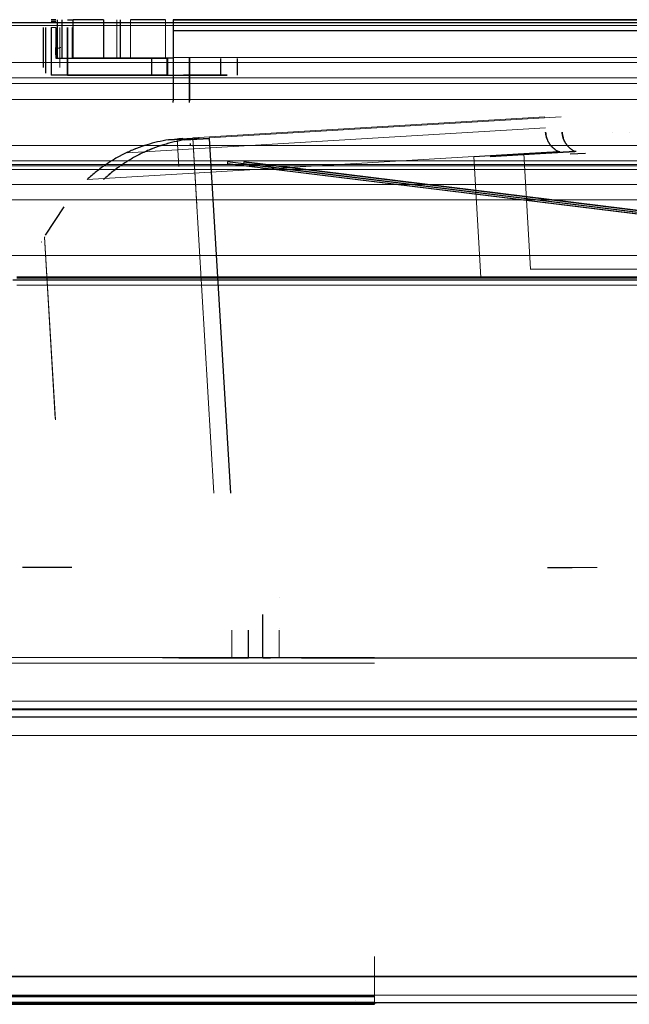
# Model space of a CAD drawing. Units: millimetres. Extents: x -659 to 600, y -658 to 543.
# Drawn here: x 199 to 239, y -64 to 0 of the extents above; entities that cross this region are included whole.
import ezdxf

# ---------------------------------------------------------------- set-up
doc = ezdxf.new("R2010")
doc.units = ezdxf.units.MM
for name, color, linetype, true_color in [('Front$4', 7, 'Continuous', 0xffffff), ('Isometric$1', 7, 'Continuous', 0xffffff), ('ORTHO$5', 7, 'Continuous', 0xffffff), ('ORTHO$6', 7, 'Continuous', 0xffffff), ('Top$2', 7, 'Continuous', 0xffffff)]:
    doc.layers.add(name, color=color, linetype=linetype, true_color=true_color)

msp = doc.modelspace()

# ---------------------------------------------------------------- linework, layer by layer
at = {"layer": 'Front$4', "color": 3, "linetype": 'Continuous', "lineweight": 25}
for p, q in [((306, -61.735, -110.182), (-293.6, -61.735, -110.182)), ((-293.6, -61.735, 658.818), (306, -61.735, 658.818)), ((222.2, -63.035, 532.418), (-209.8, -63.035, 532.418)), ((-209.8, -63.035, 16.218), (222.2, -63.035, 16.218)), ((220.8, -62.935, 16.318), (220.8, -62.935, 532.318)), ((-209.9, -63.435, 14.718), (222.3, -63.435, 14.718)), ((222.3, -63.435, 533.918), (-209.9, -63.435, 533.918)), ((-209.8, -63.535, 533.918), (222.2, -63.535, 533.918)), ((222.2, -63.535, 14.718), (-209.8, -63.535, 14.718)), ((222.3, -63.435, 16.318), (221.3, -63.435, 16.318)), ((222.3, -63.435, 532.318), (221.3, -63.435, 532.318)), ((222.2, -63.535, 533.918), (222.2, -63.535, 532.918)), ((222.2, -63.535, 14.718), (222.2, -63.535, 15.718)), ((222.3, -63.435, 532.318), (222.3, -63.435, 16.318)), ((222.3, -63.435, 14.718), (222.3, -63.435, 533.918))]:
    msp.add_line(p, q, dxfattribs=at)
at = {"layer": 'Front$4', "color": 3, "linetype": 'Continuous', "lineweight": 13}
for p, q in [((305.5, -63.435, 657.118), (-293.1, -63.435, 657.118)), ((-293.1, -63.435, -108.482), (305.5, -63.435, -108.482)), ((-209.8, -63.535, 532.918), (222.2, -63.535, 532.918)), ((222.2, -63.535, 15.718), (-209.8, -63.535, 15.718)), ((221.3, -63.435, 532.318), (221.3, -63.435, 16.318))]:
    msp.add_line(p, q, dxfattribs=at)
at = {"layer": 'Front$4', "color": 3, "linetype": 'Continuous', "lineweight": 25, "extrusion": (0, 1, 0)}
msp.add_arc((-202.6, -196.982, -35.237), 3.2, 270, 0, dxfattribs=at)
at = {"layer": 'Front$4', "color": 2, "linetype": 'Continuous', "lineweight": 13, "extrusion": (0, -1, 0)}
msp.add_arc((202.6, -196.982, 35.237), 1.6, 180, 270, dxfattribs=at)
at = {"layer": 'Front$4', "color": 3, "linetype": 'Continuous', "lineweight": 25, "extrusion": (0, -1, 0)}
msp.add_arc((233.4, -196.982, 35.237), 1.6, 270, 0, dxfattribs=at)
at = {"layer": 'Front$4', "color": 2, "linetype": 'Continuous', "lineweight": 13, "extrusion": (0, 1, 0)}
msp.add_arc((-233.4, -196.982, -35.237), 3.2, 180, 270, dxfattribs=at)
at = {"layer": 'Isometric$1', "color": 3, "linetype": 'Continuous', "lineweight": 25}
for p, q in [((201.55, 0.091, 629.522), (201.25, 0.091, 629.522)), ((201.943, 0.237, 627.325), (201.943, -2.263, 627.325)), ((204.65, 0.237, 627.618), (202.65, 0.237, 627.618)), ((200.896, -0.263, 629.522), (200.896, -3.216, 629.522)), ((201.55, -0.263, 629.668), (201.55, -2.263, 629.668)), ((255.449, -0.495, 628.987), (209.15, -0.495, 628.987)), ((201.55, -2.263, 629.668), (207.75, -2.263, 629.668)), ((209.15, -2.219, 629.719), (209.15, -5.013, 629.841)), ((200.896, -3.216, 629.522), (200.896, -3.216, 602.715)), ((207.75, -3.363, 629.668), (201.25, -3.363, 629.668)), ((210.263, -7.779, 629.962), (210.263, -7.888, 627.464)), ((254.151, -14.076, 630.237), (212.662, -8.979, 630.014)), ((292.468, -16.628, 632.621), (198.767, -16.628, 632.621)), ((306, -44.933, 658.32), (-293.6, -44.933, 658.32)), ((222.3, -63.435, 533.918), (-209.9, -63.435, 533.918)), ((-209.8, -63.389, 532.565), (222.2, -63.389, 532.565)), ((-209.8, -63.535, 533.918), (222.2, -63.535, 533.918)), ((222.2, -63.535, 14.718), (-209.8, -63.535, 14.718)), ((220.946, -63.289, 532.318), (220.946, -63.289, 16.318)), ((222.3, -63.435, 532.318), (221.3, -63.435, 532.318)), ((222.3, -63.435, 16.318), (221.3, -63.435, 16.318)), ((222.2, -63.535, 533.918), (222.2, -63.535, 532.918)), ((222.2, -63.535, 14.718), (222.2, -63.535, 15.718)), ((222.3, -63.435, 532.318), (222.3, -63.435, 16.318)), ((222.3, -63.435, 14.718), (222.3, -63.435, 533.918))]:
    msp.add_line(p, q, dxfattribs=at)
at = {"layer": 'Isometric$1', "color": 2, "linetype": 'Continuous', "lineweight": 13}
for p, q in [((201.55, 0.237, 603.068), (201.55, 0.237, 629.168)), ((201.25, -3.363, 602.568), (201.25, -3.363, 629.668)), ((233.254, -6.77, 625.29), (206.165, -8.382, 625.29)), ((203.586, -10.118, 625.918), (228.617, -8.629, 625.918)), ((229.083, -16.451, 625.918), (228.617, -8.629, 625.918)), ((258.523, -14.722, 627.762), (212.662, -9.088, 627.516)), ((222.2, -41.082, 16.072), (-209.8, -41.082, 16.072)), ((222.2, -41.435, 16.218), (-209.8, -41.435, 16.218)), ((222.2, -60.435, 533.918), (222.2, -63.535, 533.918)), ((222.2, -60.435, 14.718), (222.2, -63.535, 14.718)), ((-293.6, -62.938, -109.684), (306, -62.938, -109.684)), ((-209.8, -63.035, 16.218), (222.2, -63.035, 16.218)), ((-293.1, -63.435, -108.482), (305.5, -63.435, -108.482)), ((-209.9, -63.435, 14.718), (222.3, -63.435, 14.718))]:
    msp.add_line(p, q, dxfattribs=at)
at = {"layer": 'Isometric$1', "color": 3, "linetype": 'Continuous', "lineweight": 13}
for p, q in [((202.65, 0.237, 627.618), (202.65, -2.263, 627.618)), ((204.65, 0.237, 627.618), (204.65, -2.263, 627.618)), ((201.25, -3.363, 629.668), (201.25, -0.263, 629.668)), ((201.25, -0.263, 629.668), (201.55, -0.263, 629.668)), ((207.75, -2.263, 629.668), (207.75, -3.363, 629.668)), ((255.449, -2.208, 629.719), (209.15, -2.208, 629.719)), ((255.449, -2.219, 629.719), (209.15, -2.219, 629.719)), ((212.662, -9.088, 627.516), (212.662, -8.979, 630.014)), ((292.394, -16.968, 632.768), (199.034, -16.968, 632.768)), ((306, -46.135, 658.818), (-293.6, -46.135, 658.818)), ((-293.6, -61.735, 658.818), (306, -61.735, 658.818)), ((305.5, -63.435, 657.118), (-293.1, -63.435, 657.118)), ((-209.8, -63.535, 532.918), (222.2, -63.535, 532.918)), ((222.2, -63.535, 15.718), (-209.8, -63.535, 15.718)), ((221.3, -63.435, 532.318), (221.3, -63.435, 16.318))]:
    msp.add_line(p, q, dxfattribs=at)
at = {"layer": 'ORTHO$5', "color": 3, "linetype": 'Continuous', "lineweight": 13}
for p, q in [((201.25, 0.237, 629.168), (201.55, 0.237, 629.168)), ((201.55, 0.237, 603.068), (201.25, 0.237, 603.068)), ((255.449, 0.237, 605.018), (209.15, 0.237, 605.018)), ((255.449, 0.237, 627.219), (209.15, 0.237, 627.219)), ((200.75, -0.263, 603.068), (200.75, -0.263, 629.168)), ((200.75, -2.863, 629.168), (200.75, -0.263, 629.168)), ((200.75, -0.263, 603.068), (200.75, -2.863, 603.068)), ((201.25, -3.363, 629.668), (201.25, -0.263, 629.668)), ((201.25, -0.263, 629.668), (201.55, -0.263, 629.668)), ((201.817, -0.263, -81.582), (201.817, -0.263, -55.482)), ((201.817, -0.263, -81.582), (201.817, -2.863, -81.582)), ((201.817, -2.863, -55.482), (201.817, -0.263, -55.482)), ((201.817, -0.263, -55.482), (201.817, -0.263, -81.582)), ((201.817, -2.863, -81.582), (201.817, -0.263, -81.582)), ((201.817, -0.263, -55.482), (201.817, -2.863, -55.482)), ((255.449, -2.208, 629.719), (209.15, -2.208, 629.719)), ((255.449, -2.219, 629.719), (209.15, -2.219, 629.719)), ((256.516, -2.208, -82.132), (210.217, -2.208, -82.132)), ((200.75, -2.863, 603.068), (200.75, -2.863, 629.168)), ((201.817, -2.863, -81.582), (201.817, -2.863, -55.482)), ((201.817, -2.863, -55.482), (201.817, -2.863, -81.582)), ((209.15, -5.122, 627.343), (209.15, -5.013, 629.841)), ((209.15, -5.122, 604.894), (209.15, -5.013, 602.396)), ((210.217, -5.012, -82.254), (210.217, -5.122, -79.757)), ((210.217, -5.012, -54.809), (210.217, -5.122, -57.307)), ((210.217, -5.122, -79.757), (210.217, -5.012, -82.254)), ((210.217, -5.122, -57.307), (210.217, -5.012, -54.809)), ((233.211, -6.052, 623.618), (210.422, -7.408, 623.618)), ((233.211, -6.052, 608.618), (210.422, -7.408, 608.618)), ((234.278, -6.052, -76.032), (211.489, -7.407, -76.032)), ((234.278, -6.052, -61.032), (211.489, -7.407, -61.032)), ((211.489, -7.407, -76.032), (234.278, -6.052, -76.032)), ((211.489, -7.407, -61.032), (234.278, -6.052, -61.032)), ((209.781, -7.446, 611.252), (209.781, -7.446, 620.985)), ((210.848, -7.446, -63.666), (210.848, -7.446, -73.398)), ((210.848, -7.446, -73.398), (210.848, -7.446, -63.666)), ((211.489, -7.407, -74.332), (211.747, -11.748, -74.332)), ((211.489, -7.407, -62.732), (211.747, -11.748, -62.732)), ((237.623, -7.069, 606.318), (237.623, -7.069, 609.019)), ((238.69, -7.069, -78.332), (238.69, -7.069, -75.632)), ((212.662, -9.088, 627.516), (212.662, -8.979, 630.014)), ((213.729, -8.979, -82.427), (213.729, -9.088, -79.93)), ((213.729, -9.088, -79.93), (213.729, -8.979, -82.427))]:
    msp.add_line(p, q, dxfattribs=at)
at = {"layer": 'ORTHO$5', "color": 3, "linetype": 'Continuous', "lineweight": 25}
for p, q in [((201.55, 0.237, 603.045), (201.25, 0.237, 603.045)), ((202.317, 0.237, -55.459), (202.617, 0.237, -55.459)), ((202.317, 0.237, -55.459), (202.617, 0.237, -55.459)), ((204.65, 0.237, 604.618), (202.65, 0.237, 604.618)), ((204.65, 0.237, 627.618), (202.65, 0.237, 627.618)), ((208.65, 0.237, 605.618), (206.382, 0.237, 605.618)), ((208.65, 0.237, 626.618), (206.382, 0.237, 626.618)), ((201.25, -0.263, 602.568), (201.25, -3.363, 602.568)), ((201.55, -0.263, 629.668), (201.55, -2.263, 629.668)), ((202.317, -0.263, -82.082), (202.317, -3.363, -82.082)), ((202.317, -3.363, -54.982), (202.317, -0.263, -54.982)), ((202.317, -3.363, -82.082), (202.317, -0.263, -82.082)), ((202.317, -0.263, -54.982), (202.317, -3.363, -54.982)), ((201.55, -2.263, 629.668), (207.75, -2.263, 629.668)), ((201.55, -2.263, 602.568), (207.75, -2.263, 602.568)), ((208.817, -2.263, -82.082), (202.617, -2.263, -82.082)), ((208.817, -2.263, -54.982), (202.617, -2.263, -54.982)), ((202.617, -2.263, -82.082), (208.817, -2.263, -82.082)), ((202.617, -2.263, -54.982), (208.817, -2.263, -54.982)), ((207.75, -2.263, 629.668), (207.75, -3.363, 629.668)), ((208.817, -3.363, -82.082), (208.817, -2.263, -82.082)), ((209.15, -2.219, 629.719), (209.15, -5.013, 629.841)), ((209.15, -2.219, 602.518), (209.15, -5.013, 602.396)), ((210.217, -5.012, -82.254), (210.217, -2.219, -82.132)), ((210.217, -5.012, -54.809), (210.217, -2.219, -54.931)), ((210.217, -2.219, -82.132), (210.217, -5.012, -82.254)), ((210.217, -2.219, -54.931), (210.217, -5.012, -54.809)), ((210.217, -5.122, -57.307), (210.217, -2.358, -57.428)), ((210.217, -5.122, -79.757), (210.217, -2.358, -79.636)), ((201.25, -3.363, 602.568), (201.25, -3.363, 629.668)), ((207.75, -3.363, 629.668), (201.25, -3.363, 629.668)), ((202.317, -3.363, -82.082), (202.317, -3.363, -54.982)), ((202.317, -3.363, -82.082), (208.817, -3.363, -82.082)), ((202.317, -3.363, -54.982), (202.317, -3.363, -82.082)), ((208.817, -3.363, -82.082), (202.317, -3.363, -82.082)), ((208.75, -3.363, 626.918), (211.589, -3.363, 626.918)), ((212.655, -3.363, -79.332), (209.817, -3.363, -79.332)), ((209.817, -3.363, -79.332), (212.655, -3.363, -79.332)), ((233.211, -6.052, 608.618), (233.211, -6.052, 623.618)), ((234.278, -6.052, -61.032), (234.278, -6.052, -76.032)), ((234.278, -6.052, -76.032), (234.278, -6.052, -61.032)), ((208.848, -7.546, 608.168), (210.425, -7.452, 608.168)), ((210.425, -7.452, 624.068), (208.848, -7.546, 624.068)), ((209.915, -7.546, -60.582), (211.492, -7.452, -60.582)), ((211.492, -7.452, -76.482), (209.915, -7.546, -76.482)), ((211.492, -7.452, -60.582), (209.915, -7.546, -60.582)), ((209.915, -7.546, -76.482), (211.492, -7.452, -76.482)), ((210.422, -7.408, 621.918), (210.422, -7.408, 623.568)), ((210.422, -7.408, 610.318), (210.422, -7.408, 608.668)), ((210.422, -7.408, 608.668), (210.422, -7.408, 608.618)), ((210.422, -7.408, 623.568), (210.422, -7.408, 623.618)), ((211.489, -7.407, -61.082), (211.489, -7.407, -61.032)), ((211.489, -7.407, -62.732), (211.489, -7.407, -61.082)), ((211.489, -7.407, -74.332), (211.489, -7.407, -75.982)), ((211.489, -7.407, -75.982), (211.489, -7.407, -76.032)), ((211.489, -7.407, -61.032), (211.489, -7.407, -61.082)), ((211.489, -7.407, -61.082), (211.489, -7.407, -62.732)), ((211.489, -7.407, -75.982), (211.489, -7.407, -74.332)), ((211.489, -7.407, -76.032), (211.489, -7.407, -75.982)), ((211.492, -7.452, -60.582), (212.858, -30.423, -60.582)), ((228.617, -8.629, 625.918), (231.851, -8.437, 625.918)), ((229.684, -8.629, -78.332), (232.918, -8.437, -78.332)), ((232.918, -8.437, -78.332), (229.684, -8.629, -78.332)), ((232.918, -8.437, -58.732), (229.684, -8.629, -58.732)), ((231.851, -8.437, 625.918), (234.098, -8.303, 625.918)), ((231.851, -8.437, 606.318), (234.098, -8.303, 606.318)), ((232.918, -8.437, -78.332), (235.165, -8.303, -78.332)), ((232.918, -8.437, -58.732), (235.165, -8.303, -58.732)), ((235.165, -8.303, -78.332), (232.918, -8.437, -78.332)), ((235.165, -8.303, -58.732), (232.918, -8.437, -58.732)), ((234.098, -8.303, 625.918), (234.183, -8.298, 625.918)), ((234.857, -8.458, 625.918), (235.856, -8.399, 625.918)), ((235.25, -8.298, -78.332), (235.165, -8.303, -78.332)), ((235.25, -8.298, -78.332), (235.165, -8.303, -78.332)), ((213.729, -8.979, -82.427), (255.218, -14.076, -82.65)), ((213.729, -9.088, -79.93), (259.59, -14.722, -80.176))]:
    msp.add_line(p, q, dxfattribs=at)
at = {"layer": 'ORTHO$5', "color": 2, "linetype": 'Continuous', "lineweight": 13}
for p, q in [((209.15, -2.358, 605.014), (209.15, -5.122, 604.894)), ((209.15, -2.358, 627.223), (209.15, -5.122, 627.343)), ((210.217, -2.208, -82.132), (256.516, -2.208, -82.132)), ((210.217, -2.358, -57.428), (210.217, -5.122, -57.307)), ((210.217, -2.358, -79.636), (210.217, -5.122, -79.757)), ((209.531, -9.272, 620.918), (209.424, -7.473, 620.918)), ((209.531, -9.272, 611.318), (209.424, -7.473, 611.318)), ((210.68, -11.748, 621.918), (210.422, -7.408, 621.918)), ((210.68, -11.748, 610.318), (210.422, -7.408, 610.318)), ((211.791, -30.423, 608.168), (210.425, -7.452, 608.168)), ((211.747, -11.748, -74.332), (211.489, -7.407, -74.332)), ((211.747, -11.748, -62.732), (211.489, -7.407, -62.732)), ((212.858, -30.423, -60.582), (211.492, -7.452, -60.582)), ((237.623, -7.069, 623.219), (237.623, -7.069, 625.918)), ((238.69, -7.069, -75.632), (238.69, -7.069, -78.332)), ((203.586, -10.118, 625.918), (228.617, -8.629, 625.918)), ((228.617, -8.629, 606.318), (231.851, -8.437, 606.318)), ((229.684, -8.629, -58.732), (232.918, -8.437, -58.732)), ((234.857, -8.458, 606.318), (235.856, -8.399, 606.318)), ((254.151, -14.076, 630.237), (212.662, -8.979, 630.014)), ((258.523, -14.722, 627.762), (212.662, -9.088, 627.516)), ((255.218, -14.076, -82.65), (213.729, -8.979, -82.427)), ((259.59, -14.722, -80.176), (213.729, -9.088, -79.93))]:
    msp.add_line(p, q, dxfattribs=at)
at = {"layer": 'ORTHO$5', "color": 3, "linetype": 'Continuous', "lineweight": 25}
for points, knots in [([(208.848, -7.546, 624.068), (208.613, -7.582, 624.181), (208.38, -7.627, 624.293), (207.917, -7.734, 624.51), (207.688, -7.795, 624.617), (207.232, -7.935, 624.823), (207.006, -8.014, 624.924), (206.556, -8.189, 625.116), (206.332, -8.285, 625.209), (205.998, -8.445, 625.339), (205.887, -8.5, 625.381), (205.721, -8.587, 625.442), (205.666, -8.617, 625.462), (205.555, -8.677, 625.501), (205.5, -8.708, 625.52), (205.225, -8.866, 625.613), (205.01, -9, 625.679), (204.589, -9.288, 625.79), (204.382, -9.44, 625.836), (204.079, -9.683, 625.884), (203.979, -9.767, 625.896), (203.781, -9.939, 625.914), (203.683, -10.027, 625.918), (203.586, -10.118, 625.918)], [0, 0, 0, 0, 0.125, 0.125, 0.25, 0.25, 0.375, 0.375, 0.5, 0.5, 0.5625, 0.5625, 0.59375, 0.59375, 0.625, 0.625, 0.75, 0.75, 0.875, 0.875, 0.9375, 0.9375, 1, 1, 1, 1]), ([(209.915, -7.546, -76.482), (209.68, -7.582, -76.595), (209.447, -7.627, -76.706), (208.984, -7.734, -76.924), (208.755, -7.795, -77.03), (208.299, -7.935, -77.237), (208.073, -8.014, -77.337), (207.623, -8.189, -77.53), (207.399, -8.285, -77.622), (207.065, -8.444, -77.752), (206.954, -8.5, -77.795), (206.788, -8.587, -77.856), (206.733, -8.617, -77.876), (206.622, -8.677, -77.915), (206.567, -8.708, -77.934), (206.292, -8.866, -78.027), (206.077, -9, -78.093), (205.655, -9.287, -78.204), (205.449, -9.44, -78.249), (205.146, -9.683, -78.297), (205.046, -9.766, -78.31), (204.848, -9.938, -78.327), (204.75, -10.027, -78.332), (204.653, -10.118, -78.332)], [0, 0, 0, 0, 0.125, 0.125, 0.25, 0.25, 0.375, 0.375, 0.5, 0.5, 0.5625, 0.5625, 0.59375, 0.59375, 0.625, 0.625, 0.75, 0.75, 0.875, 0.875, 0.9375, 0.9375, 1, 1, 1, 1]), ([(209.915, -7.546, -60.582), (209.68, -7.582, -60.469), (209.447, -7.627, -60.358), (209.099, -7.707, -60.194), (208.983, -7.736, -60.14), (208.752, -7.798, -60.033), (208.636, -7.832, -59.98), (208.291, -7.938, -59.823), (208.064, -8.017, -59.723), (207.614, -8.193, -59.53), (207.39, -8.289, -59.438), (206.948, -8.501, -59.266), (206.729, -8.615, -59.185), (206.403, -8.803, -59.074), (206.294, -8.867, -59.039), (206.132, -8.969, -58.99), (206.078, -9.003, -58.974), (205.971, -9.073, -58.944), (205.918, -9.109, -58.929), (205.653, -9.289, -58.859), (205.447, -9.442, -58.814), (205.143, -9.685, -58.766), (205.044, -9.768, -58.754), (204.846, -9.939, -58.737), (204.749, -10.028, -58.732), (204.653, -10.118, -58.732)], [0, 0, 0, 0, 0.125, 0.125, 0.1875, 0.1875, 0.25, 0.25, 0.375, 0.375, 0.5, 0.5, 0.625, 0.625, 0.6875, 0.6875, 0.71875, 0.71875, 0.75, 0.75, 0.875, 0.875, 0.9375, 0.9375, 1, 1, 1, 1]), ([(234.098, -8.303, 625.918), (234.036, -8.272, 625.918), (233.977, -8.237, 625.918), (233.864, -8.16, 625.913), (233.81, -8.117, 625.91), (233.747, -8.06, 625.903), (233.734, -8.048, 625.902), (233.709, -8.024, 625.899), (233.697, -8.012, 625.897), (233.662, -7.974, 625.891), (233.639, -7.949, 625.887), (233.574, -7.871, 625.872), (233.534, -7.817, 625.86), (233.481, -7.732, 625.837), (233.464, -7.703, 625.829), (233.44, -7.659, 625.815), (233.432, -7.644, 625.81), (233.418, -7.614, 625.8), (233.411, -7.599, 625.795), (233.377, -7.525, 625.768), (233.354, -7.465, 625.744), (233.326, -7.375, 625.703), (233.318, -7.345, 625.689), (233.303, -7.285, 625.658), (233.297, -7.255, 625.642), (233.281, -7.166, 625.592), (233.274, -7.107, 625.555), (233.271, -7.05, 625.516)], [0, 0, 0, 0, 0.125, 0.125, 0.25, 0.25, 0.28125, 0.28125, 0.3125, 0.3125, 0.375, 0.375, 0.5, 0.5, 0.5625, 0.5625, 0.59375, 0.59375, 0.625, 0.625, 0.75, 0.75, 0.8125, 0.8125, 0.875, 0.875, 1, 1, 1, 1]), ([(233.271, -7.05, 606.721), (233.274, -7.107, 606.682), (233.281, -7.165, 606.646), (233.302, -7.283, 606.579), (233.316, -7.343, 606.549), (233.344, -7.433, 606.507), (233.354, -7.464, 606.494), (233.377, -7.524, 606.469), (233.39, -7.554, 606.458), (233.43, -7.643, 606.426), (233.461, -7.701, 606.408), (233.515, -7.786, 606.385), (233.534, -7.814, 606.378), (233.564, -7.855, 606.369), (233.574, -7.869, 606.366), (233.595, -7.896, 606.36), (233.648, -7.962, 606.347), (233.707, -8.024, 606.338), (233.783, -8.093, 606.33), (233.809, -8.115, 606.327), (233.863, -8.158, 606.324), (233.891, -8.178, 606.322), (233.977, -8.237, 606.319), (234.036, -8.272, 606.318), (234.098, -8.303, 606.318)], [0, 0, 0, 0, 0.125, 0.125, 0.25, 0.25, 0.3125, 0.3125, 0.375, 0.375, 0.5, 0.5, 0.5625, 0.5625, 0.59375, 0.59375, 0.625, 0.75, 0.75, 0.8125, 0.8125, 0.875, 0.875, 1, 1, 1, 1]), ([(235.165, -8.303, -78.332), (235.103, -8.272, -78.332), (235.044, -8.237, -78.331), (234.931, -8.16, -78.327), (234.877, -8.117, -78.323), (234.814, -8.06, -78.317), (234.801, -8.048, -78.315), (234.776, -8.024, -78.312), (234.764, -8.011, -78.31), (234.729, -7.974, -78.305), (234.706, -7.949, -78.3), (234.641, -7.871, -78.286), (234.601, -7.816, -78.273), (234.548, -7.732, -78.251), (234.531, -7.703, -78.242), (234.507, -7.659, -78.228), (234.499, -7.644, -78.224), (234.485, -7.614, -78.214), (234.477, -7.599, -78.209), (234.443, -7.525, -78.182), (234.421, -7.465, -78.158), (234.393, -7.375, -78.117), (234.385, -7.345, -78.102), (234.37, -7.285, -78.072), (234.364, -7.255, -78.055), (234.348, -7.166, -78.005), (234.341, -7.107, -77.969), (234.337, -7.05, -77.929)], [0, 0, 0, 0, 0.125, 0.125, 0.25, 0.25, 0.28125, 0.28125, 0.3125, 0.3125, 0.375, 0.375, 0.5, 0.5, 0.5625, 0.5625, 0.59375, 0.59375, 0.625, 0.625, 0.75, 0.75, 0.8125, 0.8125, 0.875, 0.875, 1, 1, 1, 1]), ([(234.337, -7.05, -59.134), (234.341, -7.107, -59.095), (234.348, -7.165, -59.059), (234.369, -7.283, -58.992), (234.383, -7.343, -58.962), (234.411, -7.433, -58.921), (234.421, -7.464, -58.907), (234.444, -7.524, -58.883), (234.457, -7.554, -58.871), (234.497, -7.643, -58.84), (234.528, -7.701, -58.822), (234.582, -7.786, -58.799), (234.6, -7.814, -58.792), (234.63, -7.855, -58.782), (234.641, -7.869, -58.779), (234.662, -7.896, -58.774), (234.715, -7.962, -58.76), (234.774, -8.023, -58.751), (234.85, -8.092, -58.743), (234.876, -8.115, -58.741), (234.93, -8.158, -58.737), (234.958, -8.178, -58.736), (235.043, -8.237, -58.733), (235.103, -8.272, -58.732), (235.165, -8.303, -58.732)], [0, 0, 0, 0, 0.125, 0.125, 0.25, 0.25, 0.3125, 0.3125, 0.375, 0.375, 0.5, 0.5, 0.5625, 0.5625, 0.59375, 0.59375, 0.625, 0.75, 0.75, 0.8125, 0.8125, 0.875, 0.875, 1, 1, 1, 1]), ([(234.337, -7.05, -77.929), (234.341, -7.107, -77.969), (234.348, -7.166, -78.005), (234.364, -7.255, -78.055), (234.37, -7.285, -78.072), (234.385, -7.345, -78.102), (234.393, -7.375, -78.117), (234.421, -7.465, -78.158), (234.443, -7.525, -78.182), (234.477, -7.599, -78.209), (234.485, -7.614, -78.214), (234.499, -7.644, -78.224), (234.507, -7.659, -78.228), (234.531, -7.703, -78.242), (234.548, -7.732, -78.251), (234.601, -7.816, -78.273), (234.641, -7.871, -78.286), (234.706, -7.949, -78.3), (234.729, -7.974, -78.305), (234.764, -8.011, -78.31), (234.776, -8.024, -78.312), (234.801, -8.048, -78.315), (234.814, -8.06, -78.317), (234.877, -8.117, -78.323), (234.931, -8.16, -78.327), (235.044, -8.237, -78.331), (235.103, -8.272, -78.332), (235.165, -8.303, -78.332)], [0, 0, 0, 0, 0.125, 0.125, 0.1875, 0.1875, 0.25, 0.25, 0.375, 0.375, 0.40625, 0.40625, 0.4375, 0.4375, 0.5, 0.5, 0.625, 0.625, 0.6875, 0.6875, 0.71875, 0.71875, 0.75, 0.75, 0.875, 0.875, 1, 1, 1, 1]), ([(235.165, -8.303, -58.732), (235.103, -8.272, -58.732), (235.043, -8.237, -58.733), (234.958, -8.178, -58.736), (234.93, -8.158, -58.737), (234.876, -8.115, -58.741), (234.85, -8.092, -58.743), (234.774, -8.023, -58.751), (234.715, -7.962, -58.76), (234.662, -7.896, -58.774), (234.641, -7.869, -58.779), (234.63, -7.855, -58.782), (234.6, -7.814, -58.792), (234.582, -7.786, -58.799), (234.528, -7.701, -58.822), (234.497, -7.643, -58.84), (234.457, -7.554, -58.871), (234.444, -7.524, -58.883), (234.421, -7.464, -58.907), (234.411, -7.433, -58.921), (234.383, -7.343, -58.962), (234.369, -7.283, -58.992), (234.348, -7.165, -59.059), (234.341, -7.107, -59.095), (234.337, -7.05, -59.134)], [0, 0, 0, 0, 0.125, 0.125, 0.1875, 0.1875, 0.25, 0.25, 0.375, 0.40625, 0.40625, 0.4375, 0.4375, 0.5, 0.5, 0.625, 0.625, 0.6875, 0.6875, 0.75, 0.75, 0.875, 0.875, 1, 1, 1, 1])]:
    msp.add_open_spline(points, degree=3, knots=knots, dxfattribs=at)
at = {"layer": 'ORTHO$5', "color": 2, "linetype": 'Continuous', "lineweight": 13}
for points, knots in [([(203.586, -10.118, 606.318), (203.682, -10.028, 606.318), (203.78, -9.94, 606.323), (203.977, -9.768, 606.34), (204.077, -9.685, 606.353), (204.38, -9.442, 606.401), (204.586, -9.289, 606.446), (204.851, -9.109, 606.516), (204.904, -9.073, 606.53), (205.011, -9.003, 606.561), (205.065, -8.969, 606.577), (205.227, -8.868, 606.626), (205.336, -8.803, 606.661), (205.662, -8.615, 606.771), (205.881, -8.501, 606.852), (206.324, -8.289, 607.025), (206.547, -8.193, 607.117), (206.997, -8.017, 607.309), (207.224, -7.938, 607.41), (207.569, -7.832, 607.566), (207.685, -7.798, 607.619), (207.916, -7.736, 607.726), (208.032, -7.707, 607.781), (208.38, -7.627, 607.944), (208.614, -7.582, 608.056), (208.848, -7.546, 608.168)], [0, 0, 0, 0, 0.0625, 0.0625, 0.125, 0.125, 0.25, 0.25, 0.28125, 0.28125, 0.3125, 0.3125, 0.375, 0.375, 0.5, 0.5, 0.625, 0.625, 0.75, 0.75, 0.8125, 0.8125, 0.875, 0.875, 1, 1, 1, 1]), ([(204.653, -10.118, -58.732), (204.749, -10.028, -58.732), (204.846, -9.939, -58.737), (205.044, -9.768, -58.754), (205.143, -9.685, -58.766), (205.447, -9.442, -58.814), (205.653, -9.289, -58.859), (205.918, -9.109, -58.929), (205.971, -9.073, -58.944), (206.078, -9.003, -58.974), (206.132, -8.969, -58.99), (206.294, -8.867, -59.039), (206.403, -8.803, -59.074), (206.729, -8.615, -59.185), (206.948, -8.501, -59.266), (207.39, -8.289, -59.438), (207.614, -8.193, -59.53), (208.064, -8.017, -59.723), (208.291, -7.938, -59.823), (208.636, -7.832, -59.98), (208.752, -7.798, -60.033), (208.983, -7.736, -60.14), (209.099, -7.707, -60.194), (209.447, -7.627, -60.358), (209.68, -7.582, -60.469), (209.915, -7.546, -60.582)], [0, 0, 0, 0, 0.0625, 0.0625, 0.125, 0.125, 0.25, 0.25, 0.28125, 0.28125, 0.3125, 0.3125, 0.375, 0.375, 0.5, 0.5, 0.625, 0.625, 0.75, 0.75, 0.8125, 0.8125, 0.875, 0.875, 1, 1, 1, 1]), ([(204.653, -10.118, -78.332), (204.75, -10.027, -78.332), (204.848, -9.938, -78.327), (205.046, -9.766, -78.31), (205.146, -9.683, -78.297), (205.449, -9.44, -78.249), (205.655, -9.287, -78.204), (206.077, -9, -78.093), (206.292, -8.866, -78.027), (206.567, -8.708, -77.934), (206.622, -8.677, -77.915), (206.733, -8.617, -77.876), (206.788, -8.587, -77.856), (206.954, -8.5, -77.795), (207.065, -8.444, -77.752), (207.399, -8.285, -77.622), (207.623, -8.189, -77.53), (208.073, -8.014, -77.337), (208.299, -7.935, -77.237), (208.755, -7.795, -77.03), (208.984, -7.734, -76.924), (209.447, -7.627, -76.706), (209.68, -7.582, -76.595), (209.915, -7.546, -76.482)], [0, 0, 0, 0, 0.0625, 0.0625, 0.125, 0.125, 0.25, 0.25, 0.375, 0.375, 0.40625, 0.40625, 0.4375, 0.4375, 0.5, 0.5, 0.625, 0.625, 0.75, 0.75, 0.875, 0.875, 1, 1, 1, 1])]:
    msp.add_open_spline(points, degree=3, knots=knots, dxfattribs=at)
at = {"layer": 'ORTHO$5', "color": 3, "linetype": 'Continuous', "lineweight": 25}
for points in [[(209.424, -7.473, 611.318), (209.485, -7.468, 611.318), (209.606, -7.457, 611.307), (209.723, -7.449, 611.274), (209.781, -7.446, 611.252)], [(209.424, -7.473, 620.918), (209.485, -7.468, 620.918), (209.606, -7.457, 620.93), (209.723, -7.449, 620.962), (209.781, -7.446, 620.985)], [(210.491, -7.473, -63.732), (210.552, -7.467, -63.732), (210.673, -7.457, -63.721), (210.79, -7.449, -63.688), (210.848, -7.446, -63.666)], [(210.491, -7.473, -73.332), (210.552, -7.467, -73.332), (210.673, -7.457, -73.343), (210.79, -7.449, -73.376), (210.848, -7.446, -73.398)], [(210.848, -7.446, -63.666), (210.79, -7.449, -63.688), (210.673, -7.457, -63.721), (210.552, -7.467, -63.732), (210.491, -7.473, -63.732)], [(210.848, -7.446, -73.398), (210.79, -7.449, -73.376), (210.673, -7.457, -73.343), (210.552, -7.467, -73.332), (210.491, -7.473, -73.332)]]:
    msp.add_open_spline(points, degree=3, dxfattribs=at)
at = {"layer": 'ORTHO$6', "color": 3, "linetype": 'Continuous', "lineweight": 25}
for p, q in [((201.25, 0.237, 603.045), (201.55, 0.237, 603.045)), ((202.65, 0.237, 604.618), (202.65, -2.263, 604.618)), ((204.65, 0.237, 604.618), (202.65, 0.237, 604.618)), ((204.65, 0.237, 627.618), (204.65, -2.263, 627.618)), ((205.717, 0.237, -80.032), (205.717, -2.263, -80.032)), ((208.65, 0.237, 605.618), (206.382, 0.237, 605.618)), ((209.15, 0.235, 604.902), (255.449, 0.235, 604.902)), ((201.25, -0.263, 602.568), (201.25, -3.363, 602.568)), ((201.55, -0.263, 602.568), (201.55, -2.263, 602.568)), ((201.55, -0.263, 629.668), (201.55, -2.263, 629.668)), ((202.617, -0.263, -54.982), (202.617, -2.263, -54.982)), ((202.617, -0.263, -82.082), (202.617, -2.263, -82.082)), ((209.15, -2.219, 602.518), (209.15, -5.013, 602.396)), ((212.25, -3.363, 605.068), (212.25, -2.269, 605.068)), ((213.317, -3.363, -79.582), (213.317, -2.269, -79.582)), ((213.317, -3.363, -79.582), (213.317, -2.269, -79.582)), ((254.151, -14.076, 602), (212.662, -8.979, 602.223)), ((255.218, -14.076, -54.414), (213.729, -8.979, -54.636)), ((214.025, -41.096, -78.902), (214.025, -39.296, -78.902)), ((212.958, -41.096, 605.739), (208.458, -41.096, 605.739)), ((212.958, -41.096, 626.489), (208.458, -41.096, 626.489)), ((214.025, -41.096, -78.902), (209.525, -41.096, -78.902)), ((209.525, -41.096, -78.902), (214.025, -41.096, -78.902)), ((214.957, -41.098, 602.443), (215.457, -41.098, 602.443)), ((216.708, -41.096, 608.539), (215.951, -41.096, 608.539)), ((216.708, -41.096, 623.689), (215.951, -41.096, 623.689)), ((217.457, -41.098, 605.443), (285.457, -41.098, 605.443)), ((217.457, -41.098, 605.443), (217.457, -41.098, 602.943)), ((217.458, -41.096, 624.439), (217.458, -41.096, 624.589)), ((222.2, -63.535, 533.918), (222.2, -63.535, 532.918)), ((222.2, -63.535, 14.718), (222.2, -63.535, 15.718))]:
    msp.add_line(p, q, dxfattribs=at)
at = {"layer": 'ORTHO$6', "color": 3, "linetype": 'Continuous', "lineweight": 13}
for p, q in [((204.65, 0.237, 604.618), (204.65, -2.263, 604.618)), ((201.55, -0.263, 602.568), (201.25, -0.263, 602.568)), ((255.449, -2.208, 602.518), (209.15, -2.208, 602.518)), ((210.217, -2.208, -54.932), (256.516, -2.208, -54.932)), ((256.516, -2.208, -54.932), (210.217, -2.208, -54.932)), ((216.02, -41.096, -60.019), (216.02, -39.296, -60.019)), ((216.02, -41.096, -77.036), (216.02, -39.296, -77.036)), ((210.968, -41.096, 622.513), (217.568, -41.096, 622.513)), ((217.568, -41.096, 618.014), (210.968, -41.096, 618.014)), ((217.568, -41.096, 614.213), (210.968, -41.096, 614.213)), ((210.968, -41.096, 609.714), (217.568, -41.096, 609.714)), ((216.957, -41.098, 602.443), (285.457, -41.098, 602.443)), ((217.458, -41.096, 624.589), (245.316, -41.096, 624.589))]:
    msp.add_line(p, q, dxfattribs=at)
at = {"layer": 'ORTHO$6', "color": 2, "linetype": 'Continuous', "lineweight": 13}
for p, q in [((205.717, -2.263, -80.032), (205.717, 0.237, -80.032)), ((202.617, -2.263, -54.982), (202.617, -0.263, -54.982)), ((202.617, -2.263, -82.082), (202.617, -0.263, -82.082)), ((212.25, -2.269, 627.168), (212.25, -3.363, 627.168)), ((213.317, -2.269, -57.482), (213.317, -3.363, -57.482)), ((213.317, -2.269, -57.482), (213.317, -3.363, -57.482)), ((201.25, -3.363, 602.568), (201.25, -3.363, 629.668)), ((208.75, -3.363, 626.918), (208.75, -3.363, 628.668)), ((208.75, -3.363, 605.318), (208.75, -3.363, 603.568)), ((209.817, -3.363, -55.982), (209.817, -3.363, -57.732)), ((209.817, -3.363, -81.082), (209.817, -3.363, -79.332)), ((209.817, -3.363, -57.732), (209.817, -3.363, -55.982)), ((209.817, -3.363, -79.332), (209.817, -3.363, -81.082)), ((216.024, -37.198, -58.148), (216.024, -37.198, -61.557)), ((216.024, -37.198, -61.557), (216.024, -37.198, -58.148)), ((212.958, -39.296, 626.489), (212.958, -41.096, 626.489)), ((212.958, -39.296, 605.739), (212.958, -41.096, 605.739)), ((214.025, -39.296, -78.902), (214.025, -41.096, -78.902)), ((214.953, -39.296, 624.622), (214.953, -41.096, 624.622)), ((216.02, -39.296, -60.019), (216.02, -41.096, -60.019)), ((216.02, -39.296, -77.036), (216.02, -41.096, -77.036)), ((216.024, -39.198, -61.557), (216.024, -39.198, -58.148)), ((216.024, -39.198, -58.148), (216.024, -39.198, -61.557)), ((206.458, -41.096, 607.739), (206.458, -41.096, 624.489)), ((222.2, -60.435, 533.918), (222.2, -63.535, 533.918)), ((222.2, -60.435, 14.718), (222.2, -63.535, 14.718))]:
    msp.add_line(p, q, dxfattribs=at)
at = {"layer": 'ORTHO$6', "color": 3, "linetype": 'Continuous', "lineweight": 25}
msp.add_open_spline([(214.957, -41.098, 602.443), (214.957, -41.098, 602.26), (214.957, -41.08, 602.077), (214.957, -41.009, 601.717), (214.957, -40.955, 601.541), (214.957, -40.815, 601.202), (214.957, -40.728, 601.04), (214.957, -40.525, 600.735), (214.957, -40.408, 600.593), (214.957, -40.149, 600.334), (214.957, -40.006, 600.217), (214.957, -39.702, 600.013), (214.957, -39.539, 599.927), (214.957, -39.201, 599.786), (214.957, -39.024, 599.733), (214.957, -38.665, 599.661), (214.957, -38.482, 599.643), (214.957, -38.298, 599.643)], degree=3, knots=[0, 0, 0, 0, 0.125, 0.125, 0.25, 0.25, 0.375, 0.375, 0.5, 0.5, 0.625, 0.625, 0.75, 0.75, 0.875, 0.875, 1, 1, 1, 1], dxfattribs=at)
at = {"layer": 'Top$2', "color": 3, "linetype": 'Continuous', "lineweight": 25}
for p, q in [((-274.198, 0.065, 591.043), (275.202, 0.065, 591.043)), ((201.25, 0.237, 629.168), (201.55, 0.237, 629.168)), ((201.55, 0.237, 603.068), (201.55, 0.237, 629.168)), ((201.65, 0.237, 626.618), (201.65, -2.263, 626.618)), ((204.65, 0.237, 627.618), (202.65, 0.237, 627.618)), ((208.65, 0.237, 626.618), (206.382, 0.237, 626.618)), ((255.449, 0.237, 627.219), (209.15, 0.237, 627.219)), ((209.15, 0.237, 627.118), (209.15, -2.263, 627.118)), ((200.75, -2.863, 629.168), (200.75, -0.263, 629.168)), ((201.55, -0.263, 629.668), (201.55, -2.263, 629.668)), ((201.55, -0.263, 602.568), (201.55, -2.263, 602.568)), ((201.55, -2.263, 629.668), (207.75, -2.263, 629.668)), ((201.55, -2.263, 605.318), (201.55, -2.263, 602.568)), ((201.55, -2.263, 605.318), (201.55, -2.263, 614.482)), ((201.55, -2.263, 626.918), (201.55, -2.263, 629.668)), ((201.55, -2.263, 617.755), (201.55, -2.263, 626.918)), ((208.75, -2.263, 626.918), (208.75, -3.363, 626.918)), ((209.108, -2.263, 626.918), (208.75, -2.263, 626.918)), ((209.15, -2.219, 629.719), (209.15, -5.013, 629.841)), ((207.75, -3.363, 629.668), (201.25, -3.363, 629.668)), ((208.75, -3.363, 626.918), (211.589, -3.363, 626.918)), ((209.15, -5.122, 627.343), (209.15, -5.013, 629.841)), ((254.151, -14.076, 630.237), (212.662, -8.979, 630.014)), ((258.523, -14.722, 627.762), (212.662, -9.088, 627.516)), ((200.891, -13.729, 625.918), (202.097, -11.892, 625.918)), ((200.616, -14.147, 619.918), (200.635, -14.159, 619.918)), ((232.297, -15.922, 625.918), (272.15, -15.849, 625.918)), ((199.021, -16.422, 630.762), (258.444, -16.422, 630.762)), ((199.021, -16.482, 632.287), (292.497, -16.482, 632.287)), ((-292.959, -44.435, 657.118), (305.051, -44.435, 657.118)), ((292.64, -44.422, 632.973), (173.14, -44.422, 632.973)), ((305.5, -63.435, 657.118), (-293.1, -63.435, 657.118)), ((-209.8, -63.535, 533.918), (222.2, -63.535, 533.918))]:
    msp.add_line(p, q, dxfattribs=at)
at = {"layer": 'Top$2', "color": 3, "linetype": 'Continuous', "lineweight": 13}
for p, q in [((202.65, 0.237, 627.618), (202.65, -2.263, 627.618)), ((204.65, 0.237, 627.618), (204.65, -2.263, 627.618)), ((205.516, 0.237, 627.118), (205.516, -2.263, 627.118)), ((206.382, 0.237, 626.618), (206.382, -2.263, 626.618)), ((208.65, 0.237, 626.618), (208.65, -2.263, 626.618)), ((201.25, -3.363, 629.668), (201.25, -0.263, 629.668)), ((201.25, -0.263, 629.668), (201.55, -0.263, 629.668)), ((-274.398, -2.535, 591.243), (275.402, -2.535, 591.243)), ((207.75, -2.263, 629.668), (207.75, -3.363, 629.668)), ((208.75, -2.263, 628.668), (208.75, -3.363, 628.668)), ((255.449, -2.208, 629.719), (209.15, -2.208, 629.719)), ((255.449, -2.219, 629.719), (209.15, -2.219, 629.719)), ((-275.223, -7.919, 592.068), (276.226, -7.919, 592.068)), ((203.586, -10.118, 625.918), (228.617, -8.629, 625.918)), ((229.083, -16.451, 625.918), (228.617, -8.629, 625.918)), ((232.297, -15.922, 625.918), (231.851, -8.437, 625.918)), ((212.662, -9.088, 627.516), (212.662, -8.979, 630.014)), ((292.394, -16.968, 632.768), (199.034, -16.968, 632.768)), ((173.127, -43.909, 633.473), (292.64, -43.909, 633.473)), ((306, -46.135, 658.818), (-293.6, -46.135, 658.818)), ((-293.6, -61.735, 658.818), (306, -61.735, 658.818))]:
    msp.add_line(p, q, dxfattribs=at)
at = {"layer": 'Top$2', "color": 2, "linetype": 'Continuous', "lineweight": 13}
for p, q in [((275.402, -0.135, 591.243), (-274.398, -0.135, 591.243)), ((274.402, -3.535, 590.243), (-273.398, -3.535, 590.243)), ((268.661, -3.885, 584.502), (-267.658, -3.885, 584.502)), ((276.002, -4.935, 591.843), (-274.998, -4.935, 591.843)), ((210.425, -7.452, 624.068), (208.848, -7.546, 624.068)), ((209.531, -9.272, 620.918), (209.424, -7.473, 620.918)), ((-268.711, -8.903, 585.556), (269.714, -8.903, 585.556)), ((269.714, -9.468, 585.555), (-268.71, -9.468, 585.555)), ((269.502, -9.151, 585.343), (-268.498, -9.151, 585.343)), ((-268.498, -9.221, 585.343), (269.502, -9.221, 585.343)), ((276.002, -10.435, 591.843), (-274.998, -10.435, 591.843)), ((-278, -11.435, 596.018), (280, -11.435, 596.018)), ((201.514, -25.593, 625.868), (200.815, -13.847, 625.868)), ((201.536, -25.689, 625.918), (200.83, -13.823, 625.918)), ((280, -15.035, 599.618), (-278, -15.035, 599.618)), ((222.2, -60.435, 533.918), (222.2, -63.535, 533.918))]:
    msp.add_line(p, q, dxfattribs=at)
msp.add_open_spline([(201.886, -1.558, 617.078), (201.866, -1.567, 617.078), (201.846, -1.575, 617.076), (201.816, -1.586, 617.071), (201.806, -1.589, 617.068), (201.785, -1.595, 617.063), (201.775, -1.598, 617.059), (201.745, -1.605, 617.048), (201.726, -1.609, 617.038), (201.698, -1.613, 617.021), (201.689, -1.614, 617.015), (201.672, -1.615, 617.002), (201.655, -1.616, 616.988), (201.64, -1.616, 616.973), (201.625, -1.615, 616.957), (201.618, -1.614, 616.948), (201.598, -1.611, 616.922), (201.587, -1.608, 616.903), (201.573, -1.603, 616.874), (201.569, -1.6, 616.864), (201.562, -1.596, 616.844), (201.559, -1.593, 616.834), (201.552, -1.585, 616.803), (201.55, -1.578, 616.782), (201.55, -1.571, 616.761)], degree=3, knots=[0, 0, 0, 0, 0.125, 0.125, 0.1875, 0.1875, 0.25, 0.25, 0.375, 0.375, 0.4375, 0.4375, 0.5, 0.5625, 0.5625, 0.625, 0.625, 0.75, 0.75, 0.8125, 0.8125, 0.875, 0.875, 1, 1, 1, 1], dxfattribs=at)
at = {"layer": 'Top$2', "color": 3, "linetype": 'Continuous', "lineweight": 25}
for points, degree, knots in [([(201.55, -2.04, 616.118), (201.55, -2.04, 616.082), (201.55, -2.037, 616.046), (201.55, -2.032, 616.01), (201.55, -2.015, 615.935), (201.55, -1.988, 615.863), (201.55, -1.971, 615.826), (201.55, -1.923, 615.741), (201.55, -1.861, 615.666), (201.55, -1.82, 615.626), (201.55, -1.749, 615.567), (201.55, -1.669, 615.52), (201.55, -1.637, 615.503), (201.55, -1.604, 615.489), (201.55, -1.571, 615.476)], 5, [0, 0, 0, 0, 0, 0, 0.216993, 0.216993, 0.216993, 0.458563, 0.458563, 0.458563, 0.791328, 0.791328, 0.791328, 1, 1, 1, 1, 1, 1]), ([(208.848, -7.546, 624.068), (208.613, -7.582, 624.181), (208.38, -7.627, 624.293), (207.917, -7.734, 624.51), (207.688, -7.795, 624.617), (207.232, -7.935, 624.823), (207.006, -8.014, 624.924), (206.556, -8.189, 625.116), (206.332, -8.285, 625.209), (205.998, -8.445, 625.339), (205.887, -8.5, 625.381), (205.721, -8.587, 625.442), (205.666, -8.617, 625.462), (205.555, -8.677, 625.501), (205.5, -8.708, 625.52), (205.225, -8.866, 625.613), (205.01, -9, 625.679), (204.589, -9.288, 625.79), (204.382, -9.44, 625.836), (204.079, -9.683, 625.884), (203.979, -9.767, 625.896), (203.781, -9.939, 625.914), (203.683, -10.027, 625.918), (203.586, -10.118, 625.918)], 3, [0, 0, 0, 0, 0.125, 0.125, 0.25, 0.25, 0.375, 0.375, 0.5, 0.5, 0.5625, 0.5625, 0.59375, 0.59375, 0.625, 0.625, 0.75, 0.75, 0.875, 0.875, 0.9375, 0.9375, 1, 1, 1, 1]), ([(200.83, -13.823, 625.918), (200.829, -13.825, 625.909), (200.827, -13.827, 625.899), (200.824, -13.832, 625.885), (200.823, -13.834, 625.881), (200.821, -13.838, 625.874), (200.82, -13.84, 625.873), (200.818, -13.843, 625.869), (200.816, -13.845, 625.868), (200.815, -13.847, 625.868)], 3, [0, 0, 0, 0, 0.5, 0.5, 0.75, 0.75, 0.875, 0.875, 1, 1, 1, 1])]:
    msp.add_open_spline(points, degree=degree, knots=knots, dxfattribs=at)
at = {"layer": 'Top$2', "color": 3, "linetype": 'Continuous', "lineweight": 13}
msp.add_open_spline([(201.55, -1.571, 616.761), (201.55, -1.588, 616.755), (201.55, -1.605, 616.747), (201.55, -1.622, 616.74), (201.55, -1.666, 616.718), (201.55, -1.708, 616.693), (201.55, -1.734, 616.677), (201.55, -1.792, 616.634), (201.55, -1.844, 616.586), (201.55, -1.872, 616.556), (201.55, -1.923, 616.493), (201.55, -1.964, 616.423), (201.55, -1.982, 616.387), (201.55, -2.012, 616.313), (201.55, -2.03, 616.236), (201.55, -2.037, 616.197), (201.55, -2.04, 616.158), (201.55, -2.04, 616.118)], degree=5, knots=[0, 0, 0, 0, 0, 0, 0.10698, 0.10698, 0.10698, 0.285698, 0.285698, 0.285698, 0.52678, 0.52678, 0.52678, 0.764502, 0.764502, 0.764502, 1, 1, 1, 1, 1, 1], dxfattribs=at)
at = {"layer": 'Top$2', "color": 3, "linetype": 'Continuous', "lineweight": 25}
for points in [[(201.55, -1.712, 617.08), (201.55, -1.655, 616.976), (201.55, -1.608, 616.87), (201.55, -1.571, 616.761)], [(209.424, -7.473, 620.918), (209.485, -7.468, 620.918), (209.606, -7.457, 620.93), (209.723, -7.449, 620.962), (209.781, -7.446, 620.985)]]:
    msp.add_open_spline(points, degree=3, dxfattribs=at)

doc.saveas('drawing.dxf')
